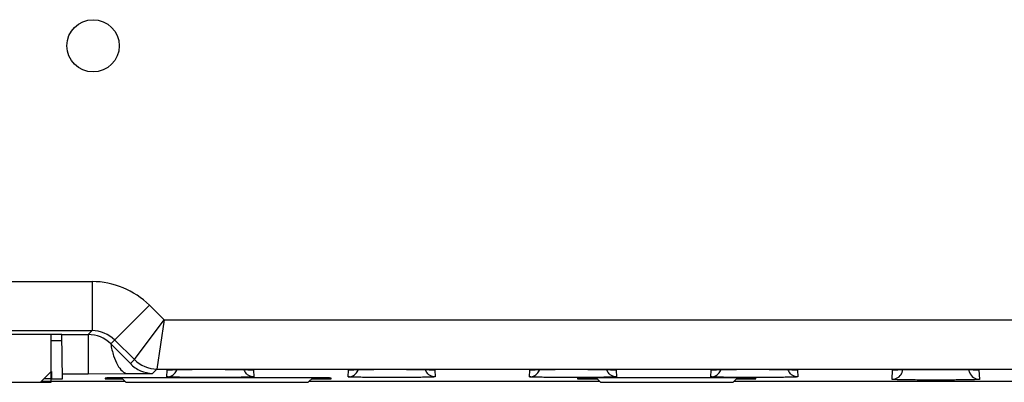
# Model space of a CAD drawing. Units: inches. Extents: x 0 to 17, y 0 to 11.
# Drawn here: x 14.9 to 15.4, y 4.4 to 4.6 of the extents above; entities that cross this region are included whole.
import ezdxf

# ---------------------------------------------------------------- set-up
doc = ezdxf.new("R2010")
doc.units = ezdxf.units.IN
doc.header["$LTSCALE"] = 0.935
doc.header["$MEASUREMENT"] = 0
doc.layers.get('0').update_dxf_attribs({"linetype": 'CONTINUOUS'})
doc.layers.add('ECAD', color=7, linetype='CONTINUOUS')

msp = doc.modelspace()

# ---------------------------------------------------------------- linework, layer by layer
at = {"color": 7, "linetype": 'CONTINUOUS'}
for p, q in [((14.831673813, 4.4160532161), (14.9264898161, 4.4160532161)), ((14.9264898161, 4.4160532161), (14.9264898161, 4.3888919992)), ((14.9582221001, 4.4029104461), (14.9368454429, 4.3815337889)), ((14.9582221001, 4.4029104461), (14.9663391726, 4.3947933736)), ((14.9499028673, 4.3728237472), (14.9663391726, 4.3947933736)), ((14.9663391726, 4.3947933736), (14.9624258676, 4.3676320964)), ((14.9663391726, 4.3947933736), (15.8409571832, 4.3947933736)), ((14.831673813, 4.3888919992), (14.9264926449, 4.3888919992)), ((14.9264926449, 4.3888919992), (14.9243242915, 4.3867264746)), ((14.9097893132, 4.3867115806), (14.4612654782, 4.3867115806)), ((14.9039045432, 4.3661767222), (14.9039045432, 4.3867115806)), ((14.9097890532, 4.3867264746), (14.9243242915, 4.3867264746)), ((14.9102163185, 4.3622484642), (14.9097890532, 4.3867264746)), ((14.9243242915, 4.3867264746), (14.9243242905, 4.3650103577)), ((14.9390191437, 4.3837074897), (14.949903318, 4.3728233154)), ((14.9476908308, 4.370611234), (14.9368454429, 4.3815337889)), ((14.9476908308, 4.370611234), (14.949903318, 4.3728233154)), ((14.9624252619, 4.3676321567), (14.9600388839, 4.3652454499)), ((14.9624252619, 4.3676321567), (15.8444998799, 4.3676321567)), ((14.9678953395, 4.3633375068), (14.9680909009, 4.3670690423)), ((14.9680909009, 4.3670690423), (14.9696811082, 4.3672183959)), ((14.9696811082, 4.3672183959), (14.9726901145, 4.3673148282)), ((15.0113513623, 4.3673145242), (15.0143797431, 4.367216944)), ((15.0143797431, 4.367216944), (15.015938658, 4.3670690423)), ((15.015938658, 4.3670690423), (15.0161342194, 4.3633375068)), ((15.0682890402, 4.3633375068), (15.0684846017, 4.3670690423)), ((15.0684846017, 4.3670690423), (15.070074809, 4.3672183959)), ((15.070074809, 4.3672183959), (15.0730838153, 4.3673148282)), ((15.1117450631, 4.3673145242), (15.1147734439, 4.367216944)), ((15.1147734439, 4.367216944), (15.1163323587, 4.3670690423)), ((15.1163323587, 4.3670690423), (15.1165279202, 4.3633375068)), ((15.168682741, 4.3633375068), (15.1688783025, 4.3670690423)), ((15.1688783025, 4.3670690423), (15.1704685098, 4.3672183959)), ((15.1704685098, 4.3672183959), (15.1734775161, 4.3673148282)), ((15.2121387638, 4.3673145242), (15.2151671446, 4.367216944)), ((15.2151671446, 4.367216944), (15.2167260595, 4.3670690423)), ((15.2167260595, 4.3670690423), (15.216921621, 4.3633375068)), ((15.2690764418, 4.3633375068), (15.2692720033, 4.3670690423)), ((15.2692720033, 4.3670690423), (15.2708622106, 4.3672183959)), ((15.2708622106, 4.3672183959), (15.2738712169, 4.3673148282)), ((15.3125324646, 4.3673145242), (15.3155608454, 4.367216944)), ((15.3155608454, 4.367216944), (15.3171197603, 4.3670690423)), ((15.3171197603, 4.3670690423), (15.3173153218, 4.3633375068)), ((15.3693964559, 4.3619314807), (15.3696657041, 4.3670690423)), ((15.3696657041, 4.3670690423), (15.3712559113, 4.3672183959)), ((15.3712559113, 4.3672183959), (15.3742649177, 4.3673148282)), ((15.374935757, 4.3657963237), (15.3752938744, 4.3675270225)), ((15.4122404352, 4.365804429), (15.4118852908, 4.3675270225)), ((15.4129261654, 4.3673145242), (15.4159545462, 4.367216944)), ((15.4159545462, 4.367216944), (15.4175134611, 4.3670690423)), ((15.4175134611, 4.3670690423), (15.4177827093, 4.3619314807)), ((14.8979990314, 4.3602712104), (14.9039045432, 4.3661767222)), ((14.9043171037, 4.3621452415), (14.8998730625, 4.3621452415)), ((14.9043171037, 4.3621452415), (14.9042466297, 4.3661826934)), ((14.9101681094, 4.3650103577), (14.9243242915, 4.3650103577)), ((14.9243242915, 4.3650103577), (14.9463470432, 4.365067061)), ((14.9337441391, 4.3626389271), (14.9337441391, 4.3621969629)), ((14.9367009401, 4.3621452415), (14.9366914347, 4.3626903882)), ((15.0558632801, 4.3626905226), (14.9366991435, 4.3626905226)), ((14.9367009401, 4.3621452415), (14.9433690949, 4.3621452415)), ((14.9428238137, 4.3626905226), (14.9452431259, 4.3602712104)), ((14.9463470432, 4.365067061), (14.9600388839, 4.3652454499)), ((15.0462273779, 4.3602712104), (15.0486466901, 4.3626905226)), ((15.0481014089, 4.3621452415), (15.0558918571, 4.3621452415)), ((15.0558918571, 4.3621452415), (15.0558632801, 4.3626905226)), ((15.0588378664, 4.3621967585), (15.0588146843, 4.3626390998)), ((15.1953329848, 4.3626390998), (15.1953098027, 4.3621967585)), ((15.1982558121, 4.3621452415), (15.198284389, 4.3626905226)), ((15.1982558121, 4.3621452415), (15.2061643705, 4.3621452415)), ((15.2910207604, 4.3626905226), (15.198284389, 4.3626905226)), ((15.2056190893, 4.3626905226), (15.2080384015, 4.3602712104)), ((15.2813848582, 4.3602712104), (15.2838041704, 4.3626905226)), ((15.2832588892, 4.3621452415), (15.2910493374, 4.3621452415)), ((15.2910493374, 4.3621452415), (15.2910207604, 4.3626905226)), ((15.2939953468, 4.3621967585), (15.2939721646, 4.3626390998)), ((14.3713454881, 4.3602712104), (14.8979990314, 4.3602712104)), ((14.8985895826, 4.3608617616), (14.9446525747, 4.3608617616)), ((14.9452431259, 4.3602712104), (15.0462273779, 4.3602712104)), ((15.0468179291, 4.3608617616), (15.2074478503, 4.3608617616)), ((15.2080384015, 4.3602712104), (15.2813848582, 4.3602712104)), ((15.2819754094, 4.3608617616), (15.5692195044, 4.3608617616))]:
    msp.add_line(p, q, dxfattribs=at)
for points in [[(14.9690356091, 4.367169052), (14.9690427615, 4.3671697496), (14.9692478688, 4.3671856112), (14.9696712742, 4.3672101525), (14.9702889819, 4.3672382801)], [(14.9702889819, 4.3672382801), (14.9710905144, 4.3672676199), (14.972081904, 4.3672969717), (14.9732701638, 4.367325834)], [(14.9732701638, 4.367325834), (14.9746589136, 4.3673542817), (14.9762405428, 4.3673813641)], [(14.9762405428, 4.3673813641), (14.9780048209, 4.3674059713), (14.9799360077, 4.3674279288), (14.982011281, 4.3674472294), (14.9842034998, 4.3674626977), (14.9864825925, 4.3674740076), (14.988815847, 4.367481783), (14.9911688076, 4.3674854714), (14.9935073643, 4.3674846651), (14.9958042024, 4.3674801226), (14.9980374334, 4.3674722052), (15.0001871986, 4.367460412), (15.0022356403, 4.3674451346), (15.0041666237, 4.3674273435), (15.0059662707, 4.3674068864), (15.0076240433, 4.3673837182), (15.009131673, 4.3673585644), (15.0104801077, 4.3673322361)], [(15.0104801077, 4.3673322361), (15.0116627783, 4.3673045554), (15.0126766412, 4.3672757568)], [(15.0126766412, 4.3672757568), (15.0135208461, 4.3672466881), (15.0141886511, 4.3672186141), (15.0146714594, 4.3671927944), (15.0149499529, 4.3671729856), (15.0149723217, 4.3671710086)], [(15.0694293098, 4.367169052), (15.0694364623, 4.3671697496), (15.0696415695, 4.3671856112), (15.070064975, 4.3672101525), (15.0706826827, 4.3672382801)], [(15.0706826827, 4.3672382801), (15.0714842152, 4.3672676199), (15.0724756048, 4.3672969717), (15.0736638646, 4.367325834)], [(15.0736638646, 4.367325834), (15.0750526144, 4.3673542817), (15.0766342436, 4.3673813641)], [(15.0766342436, 4.3673813641), (15.0783985217, 4.3674059713), (15.0803297085, 4.3674279288), (15.0824049818, 4.3674472294), (15.0845972005, 4.3674626977), (15.0868762933, 4.3674740076), (15.0892095477, 4.367481783), (15.0915625084, 4.3674854714), (15.093901065, 4.3674846651), (15.0961979032, 4.3674801226), (15.0984311342, 4.3674722052), (15.1005808994, 4.367460412), (15.1026293411, 4.3674451346), (15.1045603244, 4.3674273435), (15.1063599715, 4.3674068864), (15.1080177441, 4.3673837182), (15.1095253738, 4.3673585644), (15.1108738084, 4.3673322361)], [(15.1108738084, 4.3673322361), (15.1120564791, 4.3673045554), (15.113070342, 4.3672757568)], [(15.113070342, 4.3672757568), (15.1139145469, 4.3672466881), (15.1145823519, 4.3672186141), (15.1150651602, 4.3671927944), (15.1153436537, 4.3671729856), (15.1153660225, 4.3671710086)], [(15.1698230106, 4.367169052), (15.1698301631, 4.3671697496), (15.1700352703, 4.3671856112), (15.1704586758, 4.3672101525), (15.1710763835, 4.3672382801)], [(15.1710763835, 4.3672382801), (15.171877916, 4.3672676199), (15.1728693056, 4.3672969717), (15.1740575654, 4.367325834)], [(15.1740575654, 4.367325834), (15.1754463152, 4.3673542817), (15.1770279444, 4.3673813641)], [(15.1770279444, 4.3673813641), (15.1787922225, 4.3674059713), (15.1807234093, 4.3674279288), (15.1827986826, 4.3674472294), (15.1849909013, 4.3674626977), (15.1872699941, 4.3674740076), (15.1896032485, 4.367481783), (15.1919562092, 4.3674854714), (15.1942947658, 4.3674846651), (15.196591604, 4.3674801226), (15.198824835, 4.3674722052), (15.2009746002, 4.367460412), (15.2030230419, 4.3674451346), (15.2049540252, 4.3674273435), (15.2067536723, 4.3674068864), (15.2084114449, 4.3673837182), (15.2099190746, 4.3673585644), (15.2112675092, 4.3673322361)], [(15.2112675092, 4.3673322361), (15.2124501799, 4.3673045554), (15.2134640428, 4.3672757568)], [(15.2134640428, 4.3672757568), (15.2143082477, 4.3672466881), (15.2149760526, 4.3672186141), (15.215458861, 4.3671927944), (15.2157373545, 4.3671729856), (15.2157597233, 4.3671710086)], [(15.2702167114, 4.367169052), (15.2702238638, 4.3671697496), (15.2704289711, 4.3671856112), (15.2708523766, 4.3672101525), (15.2714700843, 4.3672382801)], [(15.2714700843, 4.3672382801), (15.2722716168, 4.3672676199), (15.2732630064, 4.3672969717), (15.2744512662, 4.367325834)], [(15.2744512662, 4.367325834), (15.275840016, 4.3673542817), (15.2774216452, 4.3673813641)], [(15.2774216452, 4.3673813641), (15.2791859232, 4.3674059713), (15.2811171101, 4.3674279288), (15.2831923834, 4.3674472294), (15.2853846021, 4.3674626977), (15.2876636949, 4.3674740076), (15.2899969493, 4.367481783), (15.29234991, 4.3674854714), (15.2946884666, 4.3674846651), (15.2969853048, 4.3674801226), (15.2992185358, 4.3674722052), (15.301368301, 4.367460412), (15.3034167427, 4.3674451346), (15.305347726, 4.3674273435), (15.3071473731, 4.3674068864), (15.3088051457, 4.3673837182), (15.3103127754, 4.3673585644), (15.31166121, 4.3673322361)], [(15.31166121, 4.3673322361), (15.3128438806, 4.3673045554), (15.3138577436, 4.3672757568)], [(15.3138577436, 4.3672757568), (15.3147019485, 4.3672466881), (15.3153697534, 4.3672186141), (15.3158525618, 4.3671927944), (15.3161310553, 4.3671729856), (15.316153424, 4.3671710086)], [(15.3706104122, 4.367169052), (15.3706175646, 4.3671697496), (15.3708226719, 4.3671856112), (15.3712460773, 4.3672101525), (15.3718637851, 4.3672382801)], [(15.3718637851, 4.3672382801), (15.3726653176, 4.3672676199), (15.3736567072, 4.3672969717), (15.374844967, 4.367325834)], [(15.374844967, 4.367325834), (15.3762337168, 4.3673542817), (15.377815346, 4.3673813641)], [(15.377815346, 4.3673813641), (15.379579624, 4.3674059713), (15.3815108109, 4.3674279288), (15.3835860841, 4.3674472294), (15.3857783029, 4.3674626977), (15.3880573957, 4.3674740076), (15.3903906501, 4.367481783), (15.3927436108, 4.3674854714), (15.3950821674, 4.3674846651), (15.3973790056, 4.3674801226), (15.3996122366, 4.3674722052), (15.4017620017, 4.367460412), (15.4038104435, 4.3674451346), (15.4057414268, 4.3674273435), (15.4075410739, 4.3674068864), (15.4091988465, 4.3673837182), (15.4107064762, 4.3673585644), (15.4120549108, 4.3673322361)], [(15.4120549108, 4.3673322361), (15.4132375814, 4.3673045554), (15.4142514444, 4.3672757568)], [(15.4142514444, 4.3672757568), (15.4150956493, 4.3672466881), (15.4157634542, 4.3672186141), (15.4162462625, 4.3671927944), (15.4165247561, 4.3671729856), (15.4165471248, 4.3671710086)]]:
    msp.add_lwpolyline(points, dxfattribs=at)
msp.add_circle((14.9270541495, 4.5466491632), 0.0144685039, dxfattribs=at)
for centre, radius, start, end in [((14.9264924385, 4.3711804906), 0.0448727256, 45.0002653618, 90.0033484161), ((14.9265016271, 4.3711885644), 0.0177034379, 45.0032238067, 90.0290668193), ((14.9243266213, 4.3690395894), 0.0176868854, 44.9435999267, 90.0075474932), ((14.9624324011, 4.3853474708), 0.0177153153, 224.9887303267, 269.9769106428), ((14.9803221911, 4.0470264904), 0.3203792564, 91.18974515, 91.3650295387), ((14.9678385828, 4.3692570805), 0.0059613869, 328.17064814, 340.481690305), ((15.0161909647, 4.3692570748), 0.0059613744, 199.5191986526, 211.8289947455), ((15.0807158919, 4.0470264912), 0.3203792555, 91.1897451498, 91.3650295389), ((15.0682322836, 4.3692570805), 0.0059613869, 328.1706481402, 340.481690305), ((15.1165846655, 4.3692570748), 0.0059613744, 199.5191986528, 211.8289947453), ((15.1811095927, 4.04702649), 0.3203792567, 91.1897451502, 91.3650295387), ((15.1686259844, 4.3692570805), 0.0059613869, 328.1706481402, 340.481690305), ((15.2169783663, 4.3692570748), 0.0059613744, 199.5191986528, 211.8289947455), ((15.2815032935, 4.0470264909), 0.3203792559, 91.18974515, 91.3650295389), ((15.2690196852, 4.3692570805), 0.0059613869, 328.1706481402, 340.481690305), ((15.317372067, 4.3692570748), 0.0059613744, 199.5191986528, 211.8289947455), ((15.3818162038, 4.0505552477), 0.3168495759, 91.2044739714, 91.365625288), ((15.3694003197, 4.3678281308), 0.0058966513, 269.962456786, 336.0645203073), ((15.3692803669, 4.3678750186), 0.0060253141, 336.1197698406, 339.8185936474), ((15.417778207, 4.36782707), 0.005895591, 200.0644466937, 270.0437551267)]:
    msp.add_arc(centre, radius, start, end, dxfattribs=at)
for centre, major_axis, ratio, start_param, end_param in [((14.9039384171, 4.3835311084), (0.0059064133, -1.26e-07), 0.0174923402, -1.5695772352, 0.0003057031), ((14.9043099054, 4.3622485585), (0.0059064133, -1.26e-07), 0.0174923402, -1.5695772352, 0.0003057031), ((14.9366973448, 4.3626389585), (0.0029532057, 3.14e-08), 0.0174603815, 1.5701870608, 3.1415924678), ((14.9366973448, 4.3621969), (0.0029532057, -6.29e-08), 0.0174923459, -3.1412618819, -1.5695785355), ((15.0558578836, 4.3626389585), (0.0029568019, 9.41e-08), 0.0174391193, 0.0009133885, 1.5689706596), ((15.0558810509, 4.3621969), (0.0029568168, -1.889e-07), 0.0174708792, -1.5671405424, 0.0009167286), ((15.1982666182, 4.3621969), (0.0029568168, 1.889e-07), 0.0174708792, 3.1406759249, 4.708733196), ((15.1982897855, 4.3626389585), (0.0029568019, -9.41e-08), 0.0174391193, 1.572621994, 3.1406792651), ((15.2910153639, 4.3626389585), (0.0029568019, 9.41e-08), 0.0174391193, 0.0009133885, 1.5689706596), ((15.2910385312, 4.3621969), (0.0029568168, -1.889e-07), 0.0174708792, -1.5671405424, 0.0009167286)]:
    msp.add_ellipse(centre, major_axis=major_axis, ratio=ratio, start_param=start_param, end_param=end_param, dxfattribs=at)
for points, knots in [([(14.936845443, 4.3815337888), (14.9372273556, 4.3792908375), (14.938213721, 4.375161091), (14.9405060056, 4.369218411), (14.9439165681, 4.3651693459), (14.9463470432, 4.3650671133)], [0, 0, 0, 0, 0.3445526448, 0.6316126995, 1, 1, 1, 1]), ([(14.9476908308, 4.370611234), (14.9492861248, 4.368955073), (14.9531533147, 4.3662613314), (14.9577618142, 4.3652755618), (14.9600388839, 4.3652454499)], [0, 0, 0, 0, 0.5024318037, 1, 1, 1, 1]), ([(14.9736700035, 4.3673366781), (14.9800522932, 4.3674696529), (14.9926138917, 4.3675061227), (15.0051758953, 4.3674623737), (15.0113513623, 4.3673145242)], [0, 0, 0, 0, 0.5082174848, 1, 1, 1, 1]), ([(15.0740637043, 4.3673366781), (15.080445994, 4.3674696529), (15.0930075925, 4.3675061227), (15.105569596, 4.3674623737), (15.1117450631, 4.3673145242)], [0, 0, 0, 0, 0.5082174848, 1, 1, 1, 1]), ([(15.1744574051, 4.3673366781), (15.1808396948, 4.3674696529), (15.1934012932, 4.3675061227), (15.2059632968, 4.3674623737), (15.2121387638, 4.3673145242)], [0, 0, 0, 0, 0.5082174848, 1, 1, 1, 1]), ([(15.2748511059, 4.3673366781), (15.2812333956, 4.3674696529), (15.293794994, 4.3675061227), (15.3063569976, 4.3674623737), (15.3125324646, 4.3673145242)], [0, 0, 0, 0, 0.5082174848, 1, 1, 1, 1]), ([(15.375155871, 4.3673348141), (15.3815446205, 4.3674695001), (15.3941358956, 4.3675059783), (15.4067275501, 4.3674629279), (15.4129261654, 4.3673145242)], [0, 0, 0, 0, 0.5075364961, 1, 1, 1, 1]), ([(15.4104695905, 4.3673636474), (15.4048509969, 4.3670536568), (15.3935899276, 4.3671550426), (15.382328877, 4.3670538232), (15.3767100411, 4.3673636555)], [0, 0, 0, 0, 0.4999896374, 1, 1, 1, 1]), ([(15.0161342194, 4.3633375068), (15.0161374677, 4.3632972409), (15.0158944538, 4.3632991333), (15.0156317025, 4.3632348133), (15.0150125531, 4.3632140101), (15.0138413064, 4.3631481278), (15.0118132206, 4.3630951333), (15.0088616315, 4.3630312504), (15.0052493037, 4.3629823536), (14.9995631149, 4.3629300822), (14.9920148948, 4.3629065144), (14.9844666944, 4.3629300838), (14.9787805778, 4.3629823574), (14.9751683455, 4.3630312536), (14.9722167284, 4.3630951579), (14.9701886648, 4.3631480975), (14.9690171984, 4.3632140407), (14.9683981819, 4.3632347709), (14.9681350107, 4.363299275), (14.9678922687, 4.3632971888), (14.9678953395, 4.3633375068)], [0, 0, 0, 0, 0.0025107818, 0.0097237851, 0.0216348173, 0.0381610398, 0.0843297445, 0.1464857919, 0.2222240117, 0.3086607861, 0.4999980856, 0.6913344029, 0.7777702209, 0.8535055088, 0.9156604365, 0.9618324027, 0.9783604954, 0.990272643, 0.997486854, 1, 1, 1, 1]), ([(14.9678953395, 4.3633375068), (14.968881079, 4.3633374911), (14.9708847854, 4.3638486509), (14.9723827208, 4.3652762411), (14.972903512, 4.366113098)], [0, 0, 0, 0, 0.5000166375, 1, 1, 1, 1]), ([(15.0161342194, 4.3633375068), (15.0151484736, 4.3633374911), (15.0131447541, 4.3638486577), (15.0116468156, 4.3652762651), (15.0111260265, 4.3661131305)], [0, 0, 0, 0, 0.5000167185, 1, 1, 1, 1]), ([(15.1165279202, 4.3633375068), (15.1165311684, 4.3632972409), (15.1162881546, 4.3632991333), (15.1160254033, 4.3632348133), (15.1154062539, 4.3632140101), (15.1142350072, 4.3631481278), (15.1122069214, 4.3630951333), (15.1092553323, 4.3630312504), (15.1056430044, 4.3629823536), (15.0999568157, 4.3629300822), (15.0924085956, 4.3629065144), (15.0848603952, 4.3629300838), (15.0791742786, 4.3629823574), (15.0755620462, 4.3630312536), (15.0726104292, 4.3630951579), (15.0705823656, 4.3631480975), (15.0694108992, 4.3632140407), (15.0687918827, 4.3632347709), (15.0685287115, 4.363299275), (15.0682859695, 4.3632971888), (15.0682890402, 4.3633375068)], [0, 0, 0, 0, 0.0025107818, 0.0097237851, 0.0216348173, 0.0381610398, 0.0843297445, 0.1464857919, 0.2222240117, 0.3086607861, 0.4999980856, 0.6913344029, 0.7777702209, 0.8535055088, 0.9156604365, 0.9618324027, 0.9783604954, 0.990272643, 0.997486854, 1, 1, 1, 1]), ([(15.0682890402, 4.3633375068), (15.0692747797, 4.3633374911), (15.0712784862, 4.3638486509), (15.0727764216, 4.3652762411), (15.0732972128, 4.366113098)], [0, 0, 0, 0, 0.5000166375, 1, 1, 1, 1]), ([(15.1165279202, 4.3633375068), (15.1155421744, 4.3633374911), (15.1135384549, 4.3638486577), (15.1120405164, 4.3652762651), (15.1115197273, 4.3661131305)], [0, 0, 0, 0, 0.5000167185, 1, 1, 1, 1]), ([(15.216921621, 4.3633375068), (15.2169248692, 4.3632972409), (15.2166818553, 4.3632991333), (15.2164191041, 4.3632348133), (15.2157999547, 4.3632140101), (15.214628708, 4.3631481278), (15.2126006221, 4.3630951333), (15.2096490331, 4.3630312504), (15.2060367052, 4.3629823536), (15.2003505165, 4.3629300822), (15.1928022964, 4.3629065144), (15.185254096, 4.3629300838), (15.1795679794, 4.3629823574), (15.175955747, 4.3630312536), (15.17300413, 4.3630951579), (15.1709760664, 4.3631480975), (15.1698046, 4.3632140407), (15.1691855835, 4.3632347709), (15.1689224123, 4.363299275), (15.1686796703, 4.3632971888), (15.168682741, 4.3633375068)], [0, 0, 0, 0, 0.0025107818, 0.0097237851, 0.0216348173, 0.0381610398, 0.0843297445, 0.1464857919, 0.2222240117, 0.3086607861, 0.4999980856, 0.6913344029, 0.7777702209, 0.8535055088, 0.9156604365, 0.9618324027, 0.9783604954, 0.990272643, 0.997486854, 1, 1, 1, 1]), ([(15.168682741, 4.3633375068), (15.1696684805, 4.3633374911), (15.171672187, 4.3638486509), (15.1731701223, 4.3652762411), (15.1736909136, 4.366113098)], [0, 0, 0, 0, 0.5000166375, 1, 1, 1, 1]), ([(15.216921621, 4.3633375068), (15.2159358752, 4.3633374911), (15.2139321557, 4.3638486577), (15.2124342171, 4.3652762651), (15.2119134281, 4.3661131305)], [0, 0, 0, 0, 0.5000167185, 1, 1, 1, 1]), ([(15.3173153218, 4.3633375068), (15.31731857, 4.3632972409), (15.3170755561, 4.3632991333), (15.3168128049, 4.3632348133), (15.3161936555, 4.3632140101), (15.3150224088, 4.3631481278), (15.3129943229, 4.3630951333), (15.3100427338, 4.3630312504), (15.306430406, 4.3629823536), (15.3007442173, 4.3629300822), (15.2931959972, 4.3629065144), (15.2856477968, 4.3629300838), (15.2799616802, 4.3629823574), (15.2763494478, 4.3630312536), (15.2733978307, 4.3630951579), (15.2713697672, 4.3631480975), (15.2701983007, 4.3632140407), (15.2695792843, 4.3632347709), (15.2693161131, 4.363299275), (15.269073371, 4.3632971888), (15.2690764418, 4.3633375068)], [0, 0, 0, 0, 0.0025107818, 0.0097237851, 0.0216348173, 0.0381610398, 0.0843297445, 0.1464857919, 0.2222240117, 0.3086607861, 0.4999980856, 0.6913344029, 0.7777702209, 0.8535055088, 0.9156604365, 0.9618324027, 0.9783604954, 0.990272643, 0.997486854, 1, 1, 1, 1]), ([(15.2690764418, 4.3633375068), (15.2700621813, 4.3633374911), (15.2720658878, 4.3638486509), (15.2735638231, 4.3652762411), (15.2740846144, 4.366113098)], [0, 0, 0, 0, 0.5000166375, 1, 1, 1, 1]), ([(15.3173153218, 4.3633375068), (15.316329576, 4.3633374911), (15.3143258564, 4.3638486577), (15.3128279179, 4.3652762651), (15.3123071289, 4.3661131305)], [0, 0, 0, 0, 0.5000167185, 1, 1, 1, 1]), ([(15.4177827093, 4.3619314807), (15.4177859823, 4.3618910954), (15.417542197, 4.3618929808), (15.4172786741, 4.3618284765), (15.4166576106, 4.361807605), (15.4154827922, 4.3617415257), (15.4134485015, 4.3616883657), (15.4104878989, 4.3616242888), (15.4068645348, 4.3615752424), (15.4011609752, 4.3615228115), (15.3935896942, 4.3614991715), (15.3860184335, 4.3615228129), (15.3803149452, 4.3615752463), (15.3766916786, 4.3616242917), (15.3737310418, 4.3616883924), (15.3716967893, 4.3617414902), (15.3705217381, 4.361807639), (15.3699008481, 4.3618284285), (15.3696368483, 4.3618931411), (15.3693933878, 4.3618910368), (15.3693964559, 4.3619314807)], [0, 0, 0, 0, 0.0025106329, 0.0097236866, 0.0216348501, 0.0381611623, 0.0843298917, 0.1464859097, 0.2222241123, 0.308660881, 0.4999981835, 0.6913345125, 0.7777703289, 0.8535055949, 0.9156605223, 0.9618324854, 0.9783605223, 0.9902725717, 0.9974867408, 1, 1, 1, 1])]:
    msp.add_open_spline(points, degree=3, knots=knots, dxfattribs=at)
at = {"layer": 'ECAD', "color": 4, "linetype": 'CONTINUOUS'}
for p, q in [((14.9039045432, 4.3602712104), (14.9039045432, 4.3661767222)), ((14.8979990314, 4.3602712104), (14.9039045432, 4.3602712104))]:
    msp.add_line(p, q, dxfattribs=at)

doc.saveas('drawing.dxf')
